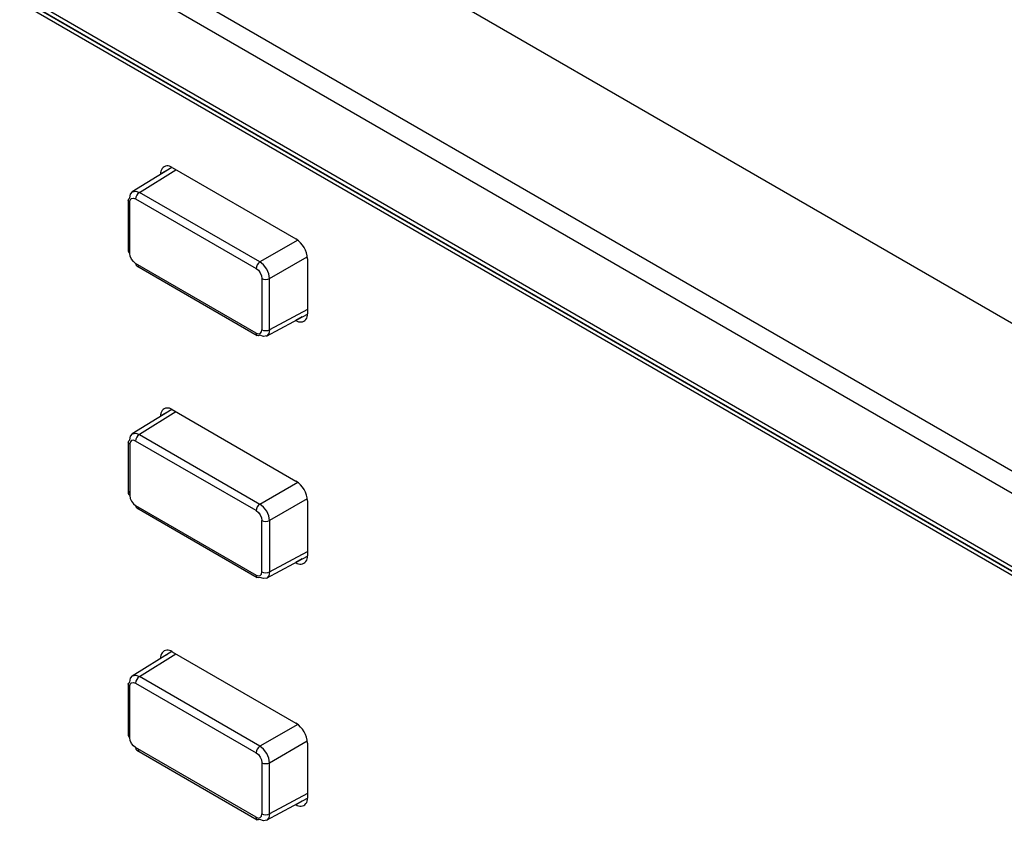
# Model space of a CAD drawing. Units: millimetres. Extents: x -1037 to 1136, y -718 to 718.
# Drawn here: x 240 to 276, y 241 to 272 of the extents above; entities that cross this region are included whole.
import ezdxf

# ---------------------------------------------------------------- set-up
doc = ezdxf.new("R2010")
doc.units = ezdxf.units.MM
doc.header["$MEASUREMENT"] = 0
doc.layers.add('Border', color=7, linetype='Continuous')

msp = doc.modelspace()

# ---------------------------------------------------------------- linework, layer by layer
at = {"layer": 'Border', "lineweight": 25}
for points in [[(438.2109, 167.0615), (438.2109, 167.0615), (138.0015, 340.3688), (138.0015, 340.3688)], [(133.2642, 337.6343), (133.2642, 337.6343), (433.4736, 164.327), (433.4736, 164.327)], [(132.9106, 337.0217), (132.9106, 337.0217), (433.1203, 163.7144), (433.1203, 163.7144)], [(146.2029, 326.6191), (146.2029, 326.6191), (419.8277, 168.6587), (419.8277, 168.6587)], [(146.3066, 326.39), (146.3066, 326.39), (419.9314, 168.4297), (419.9314, 168.4297)], [(420.0355, 168.3691), (420.0355, 168.3691), (149.4882, 324.5526), (149.4882, 324.5526)], [(349.1235, 209.1424), (349.1235, 209.1424), (149.7382, 324.2449), (149.7382, 324.2449)], [(245.5357, 266.0846), (245.5357, 266.0846), (244.0665, 265.1761), (244.0665, 265.1761)], [(244.3278, 265.1584), (244.3278, 265.1584), (245.6858, 265.9981), (245.6858, 265.9981)], [(245.3483, 265.9691), (245.3483, 265.9691), (245.118, 265.8359), (245.118, 265.8359)], [(245.5423, 266.081), (245.5423, 266.081), (250.1381, 263.428), (250.1381, 263.428)], [(433.1203, 92.6005), (433.1203, 92.6005), (132.9106, 265.9077), (132.9106, 265.9077)], [(133.0143, 265.6787), (133.0143, 265.6787), (433.2236, 92.3715), (433.2236, 92.3715)], [(245.118, 265.8264), (245.118, 265.8264), (245.118, 265.8359), (245.118, 265.8359)], [(243.9179, 264.8739), (243.9179, 264.8739), (243.9179, 262.9725), (243.9179, 262.9725)], [(244.1914, 265.2048), (244.1914, 265.2048), (244.3278, 265.1584), (244.3278, 265.1584)], [(250.5625, 262.6931), (250.5488, 262.9926), (250.3906, 263.2666), (250.1382, 263.4281)], [(250.2038, 263.384), (250.2038, 263.384), (248.8026, 262.5752), (248.8026, 262.5752)], [(249.1558, 261.9631), (249.1558, 261.9631), (250.557, 262.7717), (250.557, 262.7717)], [(250.5621, 262.6931), (250.5621, 262.6931), (250.5621, 260.6518), (250.5621, 260.6518)], [(244.23, 262.4323), (244.23, 262.4323), (248.7047, 259.8486), (248.7047, 259.8486)], [(248.8756, 261.9643), (248.8756, 261.9643), (248.8756, 260.0629), (248.8756, 260.0629)], [(249.1558, 260.0613), (249.1558, 260.0613), (249.1558, 261.9631), (249.1558, 261.9631)], [(419.9314, 103.3517), (419.9314, 103.3517), (146.3066, 261.3119), (146.3066, 261.3119)], [(419.8277, 103.0035), (419.8277, 103.0035), (146.2029, 260.9634), (146.2029, 260.9634)], [(249.0406, 259.8263), (249.0406, 259.8263), (250.5621, 260.6444), (250.5621, 260.6444)], [(250.5621, 260.8177), (250.5621, 260.8177), (249.1558, 260.0613), (249.1558, 260.0613)], [(250.3704, 260.5411), (250.3704, 260.5411), (250.1381, 260.407), (250.1381, 260.407)], [(250.1381, 260.407), (250.1381, 260.407), (250.1299, 260.4118), (250.1299, 260.4118)], [(249.1558, 260.0613), (249.1558, 260.0613), (249.1283, 259.9202), (249.1283, 259.9202)], [(245.5357, 257.1036), (245.5357, 257.1036), (244.0665, 256.1951), (244.0665, 256.1951)], [(245.6858, 257.0172), (245.6858, 257.0172), (244.3278, 256.1774), (244.3278, 256.1774)], [(245.3483, 256.9877), (245.3483, 256.9877), (245.118, 256.8549), (245.118, 256.8549)], [(245.118, 256.8454), (245.118, 256.8454), (245.118, 256.8549), (245.118, 256.8549)], [(245.5423, 257.0997), (245.5423, 257.0997), (250.1381, 254.447), (250.1381, 254.447)], [(244.1914, 256.2238), (244.1914, 256.2238), (244.3278, 256.1774), (244.3278, 256.1774)], [(244.3278, 256.1774), (244.3278, 256.1774), (248.8026, 253.5939), (248.8026, 253.5939)], [(243.9179, 255.8929), (243.9179, 255.8929), (243.9179, 253.9915), (243.9179, 253.9915)], [(248.8026, 253.5939), (248.8026, 253.5939), (250.2038, 254.403), (250.2038, 254.403)], [(250.5625, 253.7121), (250.5488, 254.0116), (250.3906, 254.2856), (250.1382, 254.447)], [(250.557, 253.7907), (250.557, 253.7907), (249.1558, 252.9817), (249.1558, 252.9817)], [(250.5621, 253.7121), (250.5621, 253.7121), (250.5621, 251.6708), (250.5621, 251.6708)], [(244.23, 253.4508), (244.23, 253.4508), (248.7047, 250.8676), (248.7047, 250.8676)], [(249.1558, 252.9817), (249.1558, 252.9817), (249.1558, 251.0803), (249.1558, 251.0803)], [(249.1558, 251.0803), (249.1558, 251.0803), (250.5621, 251.8363), (250.5621, 251.8363)], [(249.0406, 250.8453), (249.0406, 250.8453), (250.5621, 251.663), (250.5621, 251.663)], [(250.1381, 251.4261), (250.1381, 251.4261), (250.1299, 251.4308), (250.1299, 251.4308)], [(250.3704, 251.56), (250.3704, 251.56), (250.1381, 251.4261), (250.1381, 251.4261)], [(249.1558, 251.0803), (249.1558, 251.0803), (249.1283, 250.9392), (249.1283, 250.9392)], [(245.5357, 248.1226), (245.5357, 248.1226), (244.0665, 247.2142), (244.0665, 247.2142)], [(245.5423, 248.1187), (245.5423, 248.1187), (250.1381, 245.4655), (250.1381, 245.4655)], [(244.3278, 247.1961), (244.3278, 247.1961), (245.6858, 248.0358), (245.6858, 248.0358)], [(245.3483, 248.0067), (245.3483, 248.0067), (245.118, 247.8739), (245.118, 247.8739)], [(245.118, 247.8645), (245.118, 247.8645), (245.118, 247.8739), (245.118, 247.8739)], [(244.1914, 247.2428), (244.1914, 247.2428), (244.3278, 247.1961), (244.3278, 247.1961)], [(243.9179, 246.9119), (243.9179, 246.9119), (243.9179, 245.0105), (243.9179, 245.0105)], [(250.2038, 245.422), (250.2038, 245.422), (248.8026, 244.6129), (248.8026, 244.6129)], [(250.5625, 244.7311), (250.5488, 245.0304), (250.3906, 245.3044), (250.1382, 245.4659)], [(249.1558, 244.0007), (249.1558, 244.0007), (250.557, 244.8098), (250.557, 244.8098)], [(244.23, 244.4698), (244.23, 244.4698), (248.7047, 241.8867), (248.7047, 241.8867)], [(250.5621, 244.7308), (250.5621, 244.7308), (250.5621, 242.6898), (250.5621, 242.6898)], [(248.8756, 244.0023), (248.8756, 244.0023), (248.8756, 242.1004), (248.8756, 242.1004)], [(249.1558, 242.0993), (249.1558, 242.0993), (249.1558, 244.0007), (249.1558, 244.0007)], [(249.0406, 241.8639), (249.0406, 241.8639), (250.5621, 242.682), (250.5621, 242.682)], [(250.5621, 242.8552), (250.5621, 242.8552), (249.1558, 242.0993), (249.1558, 242.0993)], [(250.3704, 242.5786), (250.3704, 242.5786), (250.1381, 242.4447), (250.1381, 242.4447)], [(250.1381, 242.4447), (250.1381, 242.4447), (250.1299, 242.4493), (250.1299, 242.4493)], [(249.1558, 242.0993), (249.1558, 242.0993), (249.1283, 241.9582), (249.1283, 241.9582)]]:
    msp.add_open_spline(points, degree=3, dxfattribs=at)
for points, knots in [([(245.5423, 266.081), (245.4303, 266.1726), (245.2653, 266.1558), (245.1738, 266.0437), (245.1738, 266.0437), (245.1264, 265.9857), (245.1062, 265.9102), (245.1182, 265.8362)], [0, 0, 0, 0, 0.3333333, 0.3333333, 0.3333333, 0.3333333, 1, 1, 1, 1]), ([(243.9765, 264.7926), (243.9765, 264.7926), (243.9337, 264.8295), (243.9337, 264.8295), (243.9337, 264.8295), (243.9337, 264.8295), (243.9179, 264.8732), (243.9179, 264.8732), (243.9179, 264.8732), (243.9179, 264.8732), (243.9321, 264.9168), (243.9321, 264.9168), (243.9321, 264.9168), (243.9321, 264.9168), (243.9741, 264.9541), (243.9741, 264.9541), (243.9741, 264.9541), (243.9741, 264.9541), (244, 265.0944), (244, 265.0944), (244, 265.0944), (244, 265.0944), (244.0767, 265.1824), (244.0767, 265.1824), (244.0767, 265.1824), (244.0767, 265.1824), (244.1914, 265.2048), (244.1914, 265.2048)], [0, 0, 0, 0, 0.125, 0.125, 0.125, 0.125, 0.25, 0.25, 0.25, 0.25, 0.375, 0.375, 0.375, 0.375, 0.5, 0.5, 0.5, 0.5, 0.625, 0.625, 0.625, 0.625, 0.75, 0.75, 0.75, 0.75, 1, 1, 1, 1]), ([(248.6634, 259.9402), (248.6634, 259.9402), (244.1887, 262.5238), (244.1887, 262.5238), (244.1887, 262.5238), (244.1887, 262.5238), (244.1077, 262.5891), (244.1077, 262.5891), (244.1077, 262.5891), (244.1077, 262.5891), (244.0386, 262.6822), (244.0386, 262.6822), (244.0386, 262.6822), (244.0386, 262.6822), (243.9922, 262.7882), (243.9922, 262.7882), (243.9922, 262.7882), (243.9922, 262.7882), (243.9765, 262.8908), (243.9765, 262.8908), (243.9765, 262.8908), (243.9765, 262.8908), (243.9765, 264.7926), (243.9765, 264.7926), (243.9765, 264.7926), (243.9765, 264.7926), (243.9926, 264.8767), (243.9926, 264.8767), (243.9926, 264.8767), (243.9926, 264.8767), (244.0386, 264.9298), (244.0386, 264.9298), (244.0386, 264.9298), (244.0386, 264.9298), (244.1073, 264.9439), (244.1073, 264.9439), (244.1073, 264.9439), (244.1073, 264.9439), (244.1887, 264.9148), (244.1887, 264.9148), (244.1887, 264.9148), (244.1887, 264.9148), (248.6634, 262.3317), (248.6634, 262.3317)], [0, 0, 0, 0, 0.0833333, 0.0833333, 0.0833333, 0.0833333, 0.1666667, 0.1666667, 0.1666667, 0.1666667, 0.25, 0.25, 0.25, 0.25, 0.3333333, 0.3333333, 0.3333333, 0.3333333, 0.4166667, 0.4166667, 0.4166667, 0.4166667, 0.5, 0.5, 0.5, 0.5, 0.5833333, 0.5833333, 0.5833333, 0.5833333, 0.6666667, 0.6666667, 0.6666667, 0.6666667, 0.75, 0.75, 0.75, 0.75, 0.8333333, 0.8333333, 0.8333333, 0.8333333, 1, 1, 1, 1]), ([(248.8026, 262.5752), (248.8026, 262.5752), (244.3278, 265.1584), (244.3278, 265.1584), (244.3278, 265.1584), (244.3278, 265.1584), (244.2743, 265.1144), (244.2743, 265.1144), (244.2743, 265.1144), (244.2743, 265.1144), (244.2291, 265.0528), (244.2291, 265.0528), (244.2291, 265.0528), (244.2291, 265.0528), (244.1992, 264.9828), (244.1992, 264.9828), (244.1992, 264.9828), (244.1992, 264.9828), (244.1887, 264.9148), (244.1887, 264.9148)], [0, 0, 0, 0, 0.1666667, 0.1666667, 0.1666667, 0.1666667, 0.3333333, 0.3333333, 0.3333333, 0.3333333, 0.5, 0.5, 0.5, 0.5, 0.6666667, 0.6666667, 0.6666667, 0.6666667, 1, 1, 1, 1]), ([(243.9741, 263.0527), (243.9741, 263.0527), (243.9321, 263.0154), (243.9321, 263.0154), (243.9321, 263.0154), (243.9321, 263.0154), (243.9179, 262.9717), (243.9179, 262.9717), (243.9179, 262.9717), (243.9179, 262.9717), (243.9337, 262.9281), (243.9337, 262.9281), (243.9337, 262.9281), (243.9337, 262.9281), (243.9765, 262.8908), (243.9765, 262.8908)], [0, 0, 0, 0, 0.2, 0.2, 0.2, 0.2, 0.4, 0.4, 0.4, 0.4, 0.6, 0.6, 0.6, 0.6, 1, 1, 1, 1]), ([(244.1887, 262.5238), (244.1887, 262.5238), (244.1992, 262.468), (244.1992, 262.468), (244.1992, 262.468), (244.1992, 262.468), (244.2291, 262.4327), (244.2291, 262.4327), (244.2291, 262.4327), (244.2291, 262.4327), (244.2743, 262.4228), (244.2743, 262.4228), (244.2743, 262.4228), (244.2743, 262.4228), (244.3278, 262.4404), (244.3278, 262.4404)], [0, 0, 0, 0, 0.2, 0.2, 0.2, 0.2, 0.4, 0.4, 0.4, 0.4, 0.6, 0.6, 0.6, 0.6, 1, 1, 1, 1]), ([(248.8756, 261.9643), (248.8756, 261.9643), (248.8599, 262.0668), (248.8599, 262.0668), (248.8599, 262.0668), (248.8599, 262.0668), (248.8135, 262.1733), (248.8135, 262.1733), (248.8135, 262.1733), (248.8135, 262.1733), (248.7444, 262.2664), (248.7444, 262.2664), (248.7444, 262.2664), (248.7444, 262.2664), (248.6634, 262.3317), (248.6634, 262.3317), (248.6634, 262.3317), (248.6634, 262.3317), (248.6741, 262.3996), (248.6741, 262.3996), (248.6741, 262.3996), (248.6741, 262.3996), (248.7039, 262.4696), (248.7039, 262.4696), (248.7039, 262.4696), (248.7039, 262.4696), (248.7491, 262.5312), (248.7491, 262.5312), (248.7491, 262.5312), (248.7491, 262.5312), (248.8026, 262.5752), (248.8026, 262.5752), (248.8026, 262.5752), (248.8026, 262.5752), (248.937, 262.4656), (248.937, 262.4656), (248.937, 262.4656), (248.937, 262.4656), (249.0513, 262.3104), (249.0513, 262.3104), (249.0513, 262.3104), (249.0513, 262.3104), (249.1283, 262.134), (249.1283, 262.134), (249.1283, 262.134), (249.1283, 262.134), (249.1558, 261.9631), (249.1558, 261.9631), (249.1558, 261.9631), (249.1558, 261.9631), (249.0909, 261.9388), (249.0909, 261.9388), (249.0909, 261.9388), (249.0909, 261.9388), (249.0151, 261.9305), (249.0151, 261.9305), (249.0151, 261.9305), (249.0151, 261.9305), (248.9396, 261.9395), (248.9396, 261.9395), (248.9396, 261.9395), (248.9396, 261.9395), (248.8756, 261.9643), (248.8756, 261.9643)], [0, 0, 0, 0, 0.0588235, 0.0588235, 0.0588235, 0.0588235, 0.1176471, 0.1176471, 0.1176471, 0.1176471, 0.1764706, 0.1764706, 0.1764706, 0.1764706, 0.2352941, 0.2352941, 0.2352941, 0.2352941, 0.2941176, 0.2941176, 0.2941176, 0.2941176, 0.3529412, 0.3529412, 0.3529412, 0.3529412, 0.4117647, 0.4117647, 0.4117647, 0.4117647, 0.4705882, 0.4705882, 0.4705882, 0.4705882, 0.5294118, 0.5294118, 0.5294118, 0.5294118, 0.5882353, 0.5882353, 0.5882353, 0.5882353, 0.6470588, 0.6470588, 0.6470588, 0.6470588, 0.7058824, 0.7058824, 0.7058824, 0.7058824, 0.7647059, 0.7647059, 0.7647059, 0.7647059, 0.8235294, 0.8235294, 0.8235294, 0.8235294, 0.8823529, 0.8823529, 0.8823529, 0.8823529, 1, 1, 1, 1]), ([(250.1381, 260.407), (250.2504, 260.3157), (250.4154, 260.3325), (250.5068, 260.4446), (250.5068, 260.4446), (250.5542, 260.5026), (250.5744, 260.5782), (250.5624, 260.6522)], [0, 0, 0, 0, 0.3333333, 0.3333333, 0.3333333, 0.3333333, 1, 1, 1, 1]), ([(248.6634, 259.9402), (248.6634, 259.9402), (248.7448, 259.9116), (248.7448, 259.9116), (248.7448, 259.9116), (248.7448, 259.9116), (248.8135, 259.9253), (248.8135, 259.9253), (248.8135, 259.9253), (248.8135, 259.9253), (248.8595, 259.9788), (248.8595, 259.9788), (248.8595, 259.9788), (248.8595, 259.9788), (248.8756, 260.0629), (248.8756, 260.0629)], [0, 0, 0, 0, 0.2, 0.2, 0.2, 0.2, 0.4, 0.4, 0.4, 0.4, 0.6, 0.6, 0.6, 0.6, 1, 1, 1, 1]), ([(249.1283, 259.9202), (249.1283, 259.9202), (249.0513, 259.8317), (249.0513, 259.8317), (249.0513, 259.8317), (249.0513, 259.8317), (248.937, 259.8097), (248.937, 259.8097), (248.937, 259.8097), (248.937, 259.8097), (248.8026, 259.8574), (248.8026, 259.8574), (248.8026, 259.8574), (248.8026, 259.8574), (248.7491, 259.8396), (248.7491, 259.8396), (248.7491, 259.8396), (248.7491, 259.8396), (248.7039, 259.8495), (248.7039, 259.8495), (248.7039, 259.8495), (248.7039, 259.8495), (248.6741, 259.8845), (248.6741, 259.8845), (248.6741, 259.8845), (248.6741, 259.8845), (248.6634, 259.9402), (248.6634, 259.9402)], [0, 0, 0, 0, 0.125, 0.125, 0.125, 0.125, 0.25, 0.25, 0.25, 0.25, 0.375, 0.375, 0.375, 0.375, 0.5, 0.5, 0.5, 0.5, 0.625, 0.625, 0.625, 0.625, 0.75, 0.75, 0.75, 0.75, 1, 1, 1, 1]), ([(248.8756, 260.0629), (248.8756, 260.0629), (248.9396, 260.0381), (248.9396, 260.0381), (248.9396, 260.0381), (248.9396, 260.0381), (249.0151, 260.0291), (249.0151, 260.0291), (249.0151, 260.0291), (249.0151, 260.0291), (249.0909, 260.0372), (249.0909, 260.0372), (249.0909, 260.0372), (249.0909, 260.0372), (249.1558, 260.0613), (249.1558, 260.0613)], [0, 0, 0, 0, 0.2, 0.2, 0.2, 0.2, 0.4, 0.4, 0.4, 0.4, 0.6, 0.6, 0.6, 0.6, 1, 1, 1, 1]), ([(245.5423, 257.1), (245.4303, 257.1915), (245.2653, 257.1748), (245.1738, 257.0626), (245.1738, 257.0626), (245.1264, 257.0046), (245.1062, 256.9291), (245.1182, 256.8551)], [0, 0, 0, 0, 0.3333333, 0.3333333, 0.3333333, 0.3333333, 1, 1, 1, 1]), ([(243.9765, 255.8112), (243.9765, 255.8112), (243.9337, 255.8482), (243.9337, 255.8482), (243.9337, 255.8482), (243.9337, 255.8482), (243.9179, 255.8922), (243.9179, 255.8922), (243.9179, 255.8922), (243.9179, 255.8922), (243.9321, 255.9358), (243.9321, 255.9358), (243.9321, 255.9358), (243.9321, 255.9358), (243.9741, 255.9731), (243.9741, 255.9731), (243.9741, 255.9731), (243.9741, 255.9731), (244, 256.1134), (244, 256.1134), (244, 256.1134), (244, 256.1134), (244.0767, 256.2015), (244.0767, 256.2015), (244.0767, 256.2015), (244.0767, 256.2015), (244.1914, 256.2238), (244.1914, 256.2238)], [0, 0, 0, 0, 0.125, 0.125, 0.125, 0.125, 0.25, 0.25, 0.25, 0.25, 0.375, 0.375, 0.375, 0.375, 0.5, 0.5, 0.5, 0.5, 0.625, 0.625, 0.625, 0.625, 0.75, 0.75, 0.75, 0.75, 1, 1, 1, 1]), ([(244.3278, 256.1774), (244.3278, 256.1774), (244.2743, 256.1334), (244.2743, 256.1334), (244.2743, 256.1334), (244.2743, 256.1334), (244.2291, 256.0718), (244.2291, 256.0718), (244.2291, 256.0718), (244.2291, 256.0718), (244.1992, 256.0018), (244.1992, 256.0018), (244.1992, 256.0018), (244.1992, 256.0018), (244.1887, 255.9339), (244.1887, 255.9339)], [0, 0, 0, 0, 0.2, 0.2, 0.2, 0.2, 0.4, 0.4, 0.4, 0.4, 0.6, 0.6, 0.6, 0.6, 1, 1, 1, 1]), ([(248.6634, 253.3507), (248.6634, 253.3507), (248.6741, 253.4186), (248.6741, 253.4186), (248.6741, 253.4186), (248.6741, 253.4186), (248.7039, 253.4886), (248.7039, 253.4886), (248.7039, 253.4886), (248.7039, 253.4886), (248.7491, 253.5499), (248.7491, 253.5499), (248.7491, 253.5499), (248.7491, 253.5499), (248.8026, 253.5939), (248.8026, 253.5939), (248.8026, 253.5939), (248.8026, 253.5939), (248.937, 253.4842), (248.937, 253.4842), (248.937, 253.4842), (248.937, 253.4842), (249.0513, 253.3294), (249.0513, 253.3294), (249.0513, 253.3294), (249.0513, 253.3294), (249.1283, 253.153), (249.1283, 253.153), (249.1283, 253.153), (249.1283, 253.153), (249.1558, 252.9817), (249.1558, 252.9817), (249.1558, 252.9817), (249.1558, 252.9817), (249.0909, 252.9577), (249.0909, 252.9577), (249.0909, 252.9577), (249.0909, 252.9577), (249.0151, 252.9495), (249.0151, 252.9495), (249.0151, 252.9495), (249.0151, 252.9495), (248.9396, 252.9585), (248.9396, 252.9585), (248.9396, 252.9585), (248.9396, 252.9585), (248.8756, 252.9833), (248.8756, 252.9833), (248.8756, 252.9833), (248.8756, 252.9833), (248.8756, 251.0818), (248.8756, 251.0818), (248.8756, 251.0818), (248.8756, 251.0818), (248.8599, 250.9969), (248.8599, 250.9969), (248.8599, 250.9969), (248.8599, 250.9969), (248.8135, 250.9443), (248.8135, 250.9443), (248.8135, 250.9443), (248.8135, 250.9443), (248.7444, 250.931), (248.7444, 250.931), (248.7444, 250.931), (248.7444, 250.931), (248.6634, 250.9593), (248.6634, 250.9593), (248.6634, 250.9593), (248.6634, 250.9593), (244.1887, 253.5424), (244.1887, 253.5424), (244.1887, 253.5424), (244.1887, 253.5424), (244.1073, 253.6072), (244.1073, 253.6072), (244.1073, 253.6072), (244.1073, 253.6072), (244.0386, 253.7008), (244.0386, 253.7008), (244.0386, 253.7008), (244.0386, 253.7008), (243.9926, 253.8069), (243.9926, 253.8069), (243.9926, 253.8069), (243.9926, 253.8069), (243.9765, 253.9098), (243.9765, 253.9098), (243.9765, 253.9098), (243.9765, 253.9098), (243.9765, 255.8112), (243.9765, 255.8112), (243.9765, 255.8112), (243.9765, 255.8112), (243.9922, 255.8961), (243.9922, 255.8961), (243.9922, 255.8961), (243.9922, 255.8961), (244.0386, 255.9488), (244.0386, 255.9488), (244.0386, 255.9488), (244.0386, 255.9488), (244.1077, 255.9622), (244.1077, 255.9622), (244.1077, 255.9622), (244.1077, 255.9622), (244.1887, 255.9339), (244.1887, 255.9339), (244.1887, 255.9339), (244.1887, 255.9339), (248.6634, 253.3507), (248.6634, 253.3507)], [0, 0, 0, 0, 0.0344828, 0.0344828, 0.0344828, 0.0344828, 0.0689655, 0.0689655, 0.0689655, 0.0689655, 0.1034483, 0.1034483, 0.1034483, 0.1034483, 0.137931, 0.137931, 0.137931, 0.137931, 0.1724138, 0.1724138, 0.1724138, 0.1724138, 0.2068966, 0.2068966, 0.2068966, 0.2068966, 0.2413793, 0.2413793, 0.2413793, 0.2413793, 0.2758621, 0.2758621, 0.2758621, 0.2758621, 0.3103448, 0.3103448, 0.3103448, 0.3103448, 0.3448276, 0.3448276, 0.3448276, 0.3448276, 0.3793103, 0.3793103, 0.3793103, 0.3793103, 0.4137931, 0.4137931, 0.4137931, 0.4137931, 0.4482759, 0.4482759, 0.4482759, 0.4482759, 0.4827586, 0.4827586, 0.4827586, 0.4827586, 0.5172414, 0.5172414, 0.5172414, 0.5172414, 0.5517241, 0.5517241, 0.5517241, 0.5517241, 0.5862069, 0.5862069, 0.5862069, 0.5862069, 0.6206897, 0.6206897, 0.6206897, 0.6206897, 0.6551724, 0.6551724, 0.6551724, 0.6551724, 0.6896552, 0.6896552, 0.6896552, 0.6896552, 0.7241379, 0.7241379, 0.7241379, 0.7241379, 0.7586207, 0.7586207, 0.7586207, 0.7586207, 0.7931034, 0.7931034, 0.7931034, 0.7931034, 0.8275862, 0.8275862, 0.8275862, 0.8275862, 0.862069, 0.862069, 0.862069, 0.862069, 0.8965517, 0.8965517, 0.8965517, 0.8965517, 0.9310345, 0.9310345, 0.9310345, 0.9310345, 1, 1, 1, 1]), ([(243.9741, 254.0717), (243.9741, 254.0717), (243.9321, 254.0344), (243.9321, 254.0344), (243.9321, 254.0344), (243.9321, 254.0344), (243.9179, 253.9904), (243.9179, 253.9904), (243.9179, 253.9904), (243.9179, 253.9904), (243.9337, 253.9468), (243.9337, 253.9468), (243.9337, 253.9468), (243.9337, 253.9468), (243.9765, 253.9098), (243.9765, 253.9098)], [0, 0, 0, 0, 0.2, 0.2, 0.2, 0.2, 0.4, 0.4, 0.4, 0.4, 0.6, 0.6, 0.6, 0.6, 1, 1, 1, 1]), ([(244.1887, 253.5424), (244.1887, 253.5424), (244.1992, 253.4867), (244.1992, 253.4867), (244.1992, 253.4867), (244.1992, 253.4867), (244.2291, 253.4517), (244.2291, 253.4517), (244.2291, 253.4517), (244.2291, 253.4517), (244.2743, 253.4418), (244.2743, 253.4418), (244.2743, 253.4418), (244.2743, 253.4418), (244.3278, 253.4595), (244.3278, 253.4595)], [0, 0, 0, 0, 0.2, 0.2, 0.2, 0.2, 0.4, 0.4, 0.4, 0.4, 0.6, 0.6, 0.6, 0.6, 1, 1, 1, 1]), ([(248.6634, 253.3507), (248.6634, 253.3507), (248.7448, 253.2858), (248.7448, 253.2858), (248.7448, 253.2858), (248.7448, 253.2858), (248.8135, 253.1923), (248.8135, 253.1923), (248.8135, 253.1923), (248.8135, 253.1923), (248.8595, 253.0862), (248.8595, 253.0862), (248.8595, 253.0862), (248.8595, 253.0862), (248.8756, 252.9833), (248.8756, 252.9833)], [0, 0, 0, 0, 0.2, 0.2, 0.2, 0.2, 0.4, 0.4, 0.4, 0.4, 0.6, 0.6, 0.6, 0.6, 1, 1, 1, 1]), ([(250.1381, 251.4261), (250.2504, 251.3346), (250.4154, 251.3513), (250.5068, 251.4635), (250.5068, 251.4635), (250.5542, 251.5216), (250.5744, 251.5971), (250.5624, 251.671)], [0, 0, 0, 0, 0.3333333, 0.3333333, 0.3333333, 0.3333333, 1, 1, 1, 1]), ([(248.8756, 251.0818), (248.8756, 251.0818), (248.9396, 251.0567), (248.9396, 251.0567), (248.9396, 251.0567), (248.9396, 251.0567), (249.0151, 251.048), (249.0151, 251.048), (249.0151, 251.048), (249.0151, 251.048), (249.0909, 251.0563), (249.0909, 251.0563), (249.0909, 251.0563), (249.0909, 251.0563), (249.1558, 251.0803), (249.1558, 251.0803)], [0, 0, 0, 0, 0.2, 0.2, 0.2, 0.2, 0.4, 0.4, 0.4, 0.4, 0.6, 0.6, 0.6, 0.6, 1, 1, 1, 1]), ([(249.1283, 250.9392), (249.1283, 250.9392), (249.0513, 250.8508), (249.0513, 250.8508), (249.0513, 250.8508), (249.0513, 250.8508), (248.937, 250.8288), (248.937, 250.8288), (248.937, 250.8288), (248.937, 250.8288), (248.8026, 250.8763), (248.8026, 250.8763), (248.8026, 250.8763), (248.8026, 250.8763), (248.7491, 250.8586), (248.7491, 250.8586), (248.7491, 250.8586), (248.7491, 250.8586), (248.7039, 250.8681), (248.7039, 250.8681), (248.7039, 250.8681), (248.7039, 250.8681), (248.6741, 250.9035), (248.6741, 250.9035), (248.6741, 250.9035), (248.6741, 250.9035), (248.6634, 250.9593), (248.6634, 250.9593)], [0, 0, 0, 0, 0.125, 0.125, 0.125, 0.125, 0.25, 0.25, 0.25, 0.25, 0.375, 0.375, 0.375, 0.375, 0.5, 0.5, 0.5, 0.5, 0.625, 0.625, 0.625, 0.625, 0.75, 0.75, 0.75, 0.75, 1, 1, 1, 1]), ([(245.5423, 248.1191), (245.4303, 248.2104), (245.2653, 248.1937), (245.1738, 248.0816), (245.1738, 248.0816), (245.1264, 248.0235), (245.1062, 247.9479), (245.1182, 247.8739)], [0, 0, 0, 0, 0.3333333, 0.3333333, 0.3333333, 0.3333333, 1, 1, 1, 1]), ([(243.9765, 246.8303), (243.9765, 246.8303), (243.9337, 246.8672), (243.9337, 246.8672), (243.9337, 246.8672), (243.9337, 246.8672), (243.9179, 246.9108), (243.9179, 246.9108), (243.9179, 246.9108), (243.9179, 246.9108), (243.9321, 246.9548), (243.9321, 246.9548), (243.9321, 246.9548), (243.9321, 246.9548), (243.9741, 246.9921), (243.9741, 246.9921), (243.9741, 246.9921), (243.9741, 246.9921), (244, 247.1324), (244, 247.1324), (244, 247.1324), (244, 247.1324), (244.0767, 247.2205), (244.0767, 247.2205), (244.0767, 247.2205), (244.0767, 247.2205), (244.1914, 247.2428), (244.1914, 247.2428)], [0, 0, 0, 0, 0.125, 0.125, 0.125, 0.125, 0.25, 0.25, 0.25, 0.25, 0.375, 0.375, 0.375, 0.375, 0.5, 0.5, 0.5, 0.5, 0.625, 0.625, 0.625, 0.625, 0.75, 0.75, 0.75, 0.75, 1, 1, 1, 1]), ([(248.6634, 241.9783), (248.6634, 241.9783), (244.1887, 244.5615), (244.1887, 244.5615), (244.1887, 244.5615), (244.1887, 244.5615), (244.1077, 244.6266), (244.1077, 244.6266), (244.1077, 244.6266), (244.1077, 244.6266), (244.0386, 244.7198), (244.0386, 244.7198), (244.0386, 244.7198), (244.0386, 244.7198), (243.9922, 244.8263), (243.9922, 244.8263), (243.9922, 244.8263), (243.9922, 244.8263), (243.9765, 244.9288), (243.9765, 244.9288), (243.9765, 244.9288), (243.9765, 244.9288), (243.9765, 246.8303), (243.9765, 246.8303), (243.9765, 246.8303), (243.9765, 246.8303), (243.9926, 246.9144), (243.9926, 246.9144), (243.9926, 246.9144), (243.9926, 246.9144), (244.0386, 246.9678), (244.0386, 246.9678), (244.0386, 246.9678), (244.0386, 246.9678), (244.1073, 246.9816), (244.1073, 246.9816), (244.1073, 246.9816), (244.1073, 246.9816), (244.1887, 246.9529), (244.1887, 246.9529), (244.1887, 246.9529), (244.1887, 246.9529), (248.6634, 244.3692), (248.6634, 244.3692)], [0, 0, 0, 0, 0.0833333, 0.0833333, 0.0833333, 0.0833333, 0.1666667, 0.1666667, 0.1666667, 0.1666667, 0.25, 0.25, 0.25, 0.25, 0.3333333, 0.3333333, 0.3333333, 0.3333333, 0.4166667, 0.4166667, 0.4166667, 0.4166667, 0.5, 0.5, 0.5, 0.5, 0.5833333, 0.5833333, 0.5833333, 0.5833333, 0.6666667, 0.6666667, 0.6666667, 0.6666667, 0.75, 0.75, 0.75, 0.75, 0.8333333, 0.8333333, 0.8333333, 0.8333333, 1, 1, 1, 1]), ([(248.8026, 244.6129), (248.8026, 244.6129), (244.3278, 247.1961), (244.3278, 247.1961), (244.3278, 247.1961), (244.3278, 247.1961), (244.2743, 247.1521), (244.2743, 247.1521), (244.2743, 247.1521), (244.2743, 247.1521), (244.2291, 247.0908), (244.2291, 247.0908), (244.2291, 247.0908), (244.2291, 247.0908), (244.1992, 247.0208), (244.1992, 247.0208), (244.1992, 247.0208), (244.1992, 247.0208), (244.1887, 246.9529), (244.1887, 246.9529)], [0, 0, 0, 0, 0.1666667, 0.1666667, 0.1666667, 0.1666667, 0.3333333, 0.3333333, 0.3333333, 0.3333333, 0.5, 0.5, 0.5, 0.5, 0.6666667, 0.6666667, 0.6666667, 0.6666667, 1, 1, 1, 1]), ([(243.9741, 245.0907), (243.9741, 245.0907), (243.9321, 245.0529), (243.9321, 245.0529), (243.9321, 245.0529), (243.9321, 245.0529), (243.9179, 245.0094), (243.9179, 245.0094), (243.9179, 245.0094), (243.9179, 245.0094), (243.9337, 244.9658), (243.9337, 244.9658), (243.9337, 244.9658), (243.9337, 244.9658), (243.9765, 244.9288), (243.9765, 244.9288)], [0, 0, 0, 0, 0.2, 0.2, 0.2, 0.2, 0.4, 0.4, 0.4, 0.4, 0.6, 0.6, 0.6, 0.6, 1, 1, 1, 1]), ([(244.1887, 244.5615), (244.1887, 244.5615), (244.1992, 244.5056), (244.1992, 244.5056), (244.1992, 244.5056), (244.1992, 244.5056), (244.2291, 244.4702), (244.2291, 244.4702), (244.2291, 244.4702), (244.2291, 244.4702), (244.2743, 244.4608), (244.2743, 244.4608), (244.2743, 244.4608), (244.2743, 244.4608), (244.3278, 244.4785), (244.3278, 244.4785)], [0, 0, 0, 0, 0.2, 0.2, 0.2, 0.2, 0.4, 0.4, 0.4, 0.4, 0.6, 0.6, 0.6, 0.6, 1, 1, 1, 1]), ([(248.8756, 244.0023), (248.8756, 244.0023), (248.8599, 244.1048), (248.8599, 244.1048), (248.8599, 244.1048), (248.8599, 244.1048), (248.8135, 244.2109), (248.8135, 244.2109), (248.8135, 244.2109), (248.8135, 244.2109), (248.7444, 244.3041), (248.7444, 244.3041), (248.7444, 244.3041), (248.7444, 244.3041), (248.6634, 244.3692), (248.6634, 244.3692), (248.6634, 244.3692), (248.6634, 244.3692), (248.6741, 244.4373), (248.6741, 244.4373), (248.6741, 244.4373), (248.6741, 244.4373), (248.7039, 244.5072), (248.7039, 244.5072), (248.7039, 244.5072), (248.7039, 244.5072), (248.7491, 244.5689), (248.7491, 244.5689), (248.7491, 244.5689), (248.7491, 244.5689), (248.8026, 244.6129), (248.8026, 244.6129), (248.8026, 244.6129), (248.8026, 244.6129), (248.937, 244.5033), (248.937, 244.5033), (248.937, 244.5033), (248.937, 244.5033), (249.0513, 244.3484), (249.0513, 244.3484), (249.0513, 244.3484), (249.0513, 244.3484), (249.1283, 244.172), (249.1283, 244.172), (249.1283, 244.172), (249.1283, 244.172), (249.1558, 244.0007), (249.1558, 244.0007), (249.1558, 244.0007), (249.1558, 244.0007), (249.0909, 243.9763), (249.0909, 243.9763), (249.0909, 243.9763), (249.0909, 243.9763), (249.0151, 243.9684), (249.0151, 243.9684), (249.0151, 243.9684), (249.0151, 243.9684), (248.9396, 243.9772), (248.9396, 243.9772), (248.9396, 243.9772), (248.9396, 243.9772), (248.8756, 244.0023), (248.8756, 244.0023)], [0, 0, 0, 0, 0.0588235, 0.0588235, 0.0588235, 0.0588235, 0.1176471, 0.1176471, 0.1176471, 0.1176471, 0.1764706, 0.1764706, 0.1764706, 0.1764706, 0.2352941, 0.2352941, 0.2352941, 0.2352941, 0.2941176, 0.2941176, 0.2941176, 0.2941176, 0.3529412, 0.3529412, 0.3529412, 0.3529412, 0.4117647, 0.4117647, 0.4117647, 0.4117647, 0.4705882, 0.4705882, 0.4705882, 0.4705882, 0.5294118, 0.5294118, 0.5294118, 0.5294118, 0.5882353, 0.5882353, 0.5882353, 0.5882353, 0.6470588, 0.6470588, 0.6470588, 0.6470588, 0.7058824, 0.7058824, 0.7058824, 0.7058824, 0.7647059, 0.7647059, 0.7647059, 0.7647059, 0.8235294, 0.8235294, 0.8235294, 0.8235294, 0.8823529, 0.8823529, 0.8823529, 0.8823529, 1, 1, 1, 1]), ([(250.1381, 242.4451), (250.2504, 242.3535), (250.4154, 242.3703), (250.5068, 242.4824), (250.5068, 242.4824), (250.5542, 242.5404), (250.5744, 242.616), (250.5624, 242.6899)], [0, 0, 0, 0, 0.3333333, 0.3333333, 0.3333333, 0.3333333, 1, 1, 1, 1]), ([(248.6634, 241.9783), (248.6634, 241.9783), (248.7448, 241.9491), (248.7448, 241.9491), (248.7448, 241.9491), (248.7448, 241.9491), (248.8135, 241.9633), (248.8135, 241.9633), (248.8135, 241.9633), (248.8135, 241.9633), (248.8595, 242.0163), (248.8595, 242.0163), (248.8595, 242.0163), (248.8595, 242.0163), (248.8756, 242.1004), (248.8756, 242.1004)], [0, 0, 0, 0, 0.2, 0.2, 0.2, 0.2, 0.4, 0.4, 0.4, 0.4, 0.6, 0.6, 0.6, 0.6, 1, 1, 1, 1]), ([(249.1283, 241.9582), (249.1283, 241.9582), (249.0513, 241.8698), (249.0513, 241.8698), (249.0513, 241.8698), (249.0513, 241.8698), (248.937, 241.8478), (248.937, 241.8478), (248.937, 241.8478), (248.937, 241.8478), (248.8026, 241.8949), (248.8026, 241.8949), (248.8026, 241.8949), (248.8026, 241.8949), (248.7491, 241.8777), (248.7491, 241.8777), (248.7491, 241.8777), (248.7491, 241.8777), (248.7039, 241.887), (248.7039, 241.887), (248.7039, 241.887), (248.7039, 241.887), (248.6741, 241.9225), (248.6741, 241.9225), (248.6741, 241.9225), (248.6741, 241.9225), (248.6634, 241.9783), (248.6634, 241.9783)], [0, 0, 0, 0, 0.125, 0.125, 0.125, 0.125, 0.25, 0.25, 0.25, 0.25, 0.375, 0.375, 0.375, 0.375, 0.5, 0.5, 0.5, 0.5, 0.625, 0.625, 0.625, 0.625, 0.75, 0.75, 0.75, 0.75, 1, 1, 1, 1]), ([(248.8756, 242.1004), (248.8756, 242.1004), (248.9396, 242.0757), (248.9396, 242.0757), (248.9396, 242.0757), (248.9396, 242.0757), (249.0151, 242.0666), (249.0151, 242.0666), (249.0151, 242.0666), (249.0151, 242.0666), (249.0909, 242.0749), (249.0909, 242.0749), (249.0909, 242.0749), (249.0909, 242.0749), (249.1558, 242.0993), (249.1558, 242.0993)], [0, 0, 0, 0, 0.2, 0.2, 0.2, 0.2, 0.4, 0.4, 0.4, 0.4, 0.6, 0.6, 0.6, 0.6, 1, 1, 1, 1])]:
    msp.add_open_spline(points, degree=3, knots=knots, dxfattribs=at)

doc.saveas('drawing.dxf')
